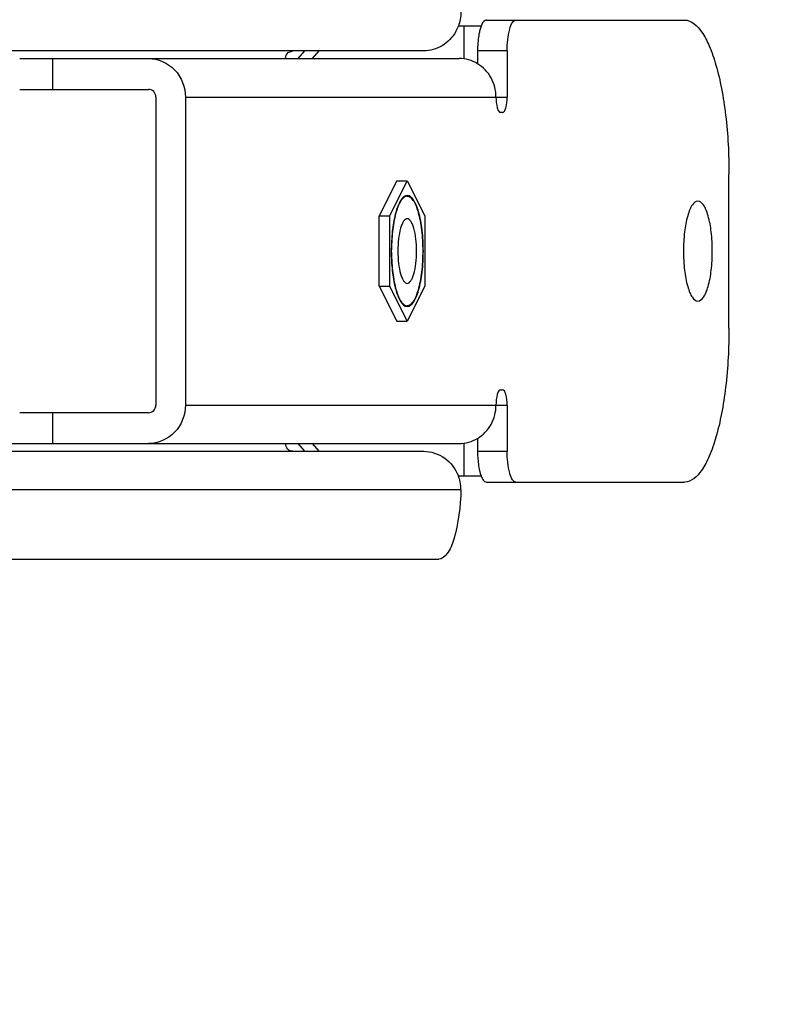
# Model space of a CAD drawing. Units: inches. Extents: x 0 to 17, y 0 to 11.
# Drawn here: x 7.3 to 7.4, y 4 to 4.2 of the extents above; entities that cross this region are included whole.
import ezdxf
from ezdxf.enums import TextEntityAlignment as Align

# ---------------------------------------------------------------- set-up
doc = ezdxf.new("R2010")
doc.units = ezdxf.units.IN
doc.header["$LTSCALE"] = 0.935
doc.header["$MEASUREMENT"] = 0
doc.layers.get('0').update_dxf_attribs({"linetype": 'CONTINUOUS'})
doc.styles.get("Standard").update_dxf_attribs({"font": 'bluprnt.ttf'})
doc.dimstyles.new('DIMSTYLE_1', dxfattribs={"dimtxt": 0.15625, "dimasz": 0.09375, "dimexe": 0.125, "dimexo": 0.0625, "dimgap": 0.078125, "dimtad": 0, "dimtih": 1, "dimtoh": 1, "dimlfac": 11.3636363636, "dimzin": 4, "dimdsep": 46, "dimtxsty": 'Standard', "dimblk": 'CLOSED', "dimblk1": 'CLOSED', "dimblk2": 'CLOSED', "dimcen": 0.09, "dimadec": 3, "dimazin": 1, "dimtfac": 1, "dimtdec": 3, "dimtofl": 0, "dimtmove": 0, "dimatfit": 3, "dimldrblk": 'CLOSED', "dimfxl": 0, "dimtolj": 1, "dimtzin": 4, "dimarcsym": 0})

# ---------------------------------------------------------------- blocks, each defined once
blk = doc.blocks.new('_CLOSED')
at = {"color": 0, "linetype": 'ByBlock'}
for p, q in [((0, 0), (-1, 0.1666666667)), ((-1, 0.1666666667), (-1, -0.1666666667)), ((-1, -0.1666666667), (0, 0)), ((-1, 0), (0, 0))]:
    blk.add_line(p, q, dxfattribs=at)
blk = doc.blocks.new('*D7')
at = {"color": 7, "linetype": 'Continuous'}
for p, q in [((7.2373677516, 4.4716882362), (8.1207923696, 4.4716882362)), ((7.9957923696, 4.4716882362), (7.9957923696, 3.8692219179)), ((7.9957923696, 2.7861856202), (7.9957923696, 3.3223469179)), ((6.106205030599999, 2.7861856202), (8.1207923696, 2.7861856202))]:
    blk.add_line(p, q, dxfattribs=at)
at = {"color": 7, "linetype": 'Continuous', "xscale": 0.09375, "yscale": 0.09375, "zscale": 0.09375}
for p, rotation in [((7.9957923696, 4.4716882362), 90), ((7.9957923696, 2.7861856202), 270)]:
    blk.add_blockref('_CLOSED', p, dxfattribs=dict(at, rotation=rotation))
at = {"color": 7, "linetype": 'Continuous'}
for s, p, p2 in [('19.15', (7.5582923696, 3.6348469179), (8.1832923696, 3.6348469179)), ('[', (7.5582923696, 3.4004719179), (7.6832923696, 3.4004719179)), (']', (8.3082923696, 3.4004719179), (8.4332923696, 3.4004719179)), ('486,5', (7.6832923696, 3.4004719179), (8.3082923696, 3.4004719179))]:
    blk.add_text(s, height=0.15625, dxfattribs=at).set_placement(p, p2, align=Align.FIT)

msp = doc.modelspace()

# ---------------------------------------------------------------- linework, layer by layer
at = {"color": 7, "linetype": 'Continuous'}
for p, q in [((7.371898412799999, 4.245787466399999), (7.4164562538, 4.245787466399999)), ((7.3707040529, 4.244401639599999), (7.3655705255, 4.244401639599999)), ((7.370702932, 4.2444068416), (7.370370057200001, 4.243314613)), ((7.357778975700001, 4.2388583325), (7.0003079289, 4.2388583325)), ((7.3273087104, 4.2384540754), (7.328374075, 4.2388583325)), ((7.3309868933, 4.2388583325), (7.3294610687, 4.2371260491)), ((7.3327417164, 4.2371260491), (7.3342675409, 4.2388583325)), ((7.3699024976, 4.2388583325), (7.3699024976, 4.235961473)), ((7.376537949199999, 4.2388583325), (7.376537949199999, 4.228464631700001)), ((7.2669267649, 4.2371260491), (7.365748740599999, 4.2371260491)), ((7.2669267658, 4.2301969152), (7.2958917077, 4.2301969152)), ((7.297550570599999, 4.228464631700001), (7.297550570599999, 4.1591732932)), ((7.304186022200001, 4.228464631700001), (7.304186022200001, 4.1591732932)), ((7.375539991599999, 4.225000064800001), (7.3750410128, 4.225000064800001)), ((7.4264358299, 4.1764961278), (7.4264358299, 4.2111417971)), ((7.3517216821, 4.2096210848), (7.347779749600001, 4.2017200236)), ((7.350141970299999, 4.2017200236), (7.354083902899999, 4.2096210848)), ((7.3517216821, 4.2096210848), (7.354083902899999, 4.2096210848)), ((7.354083902899999, 4.2096210848), (7.358025835499999, 4.2017200236)), ((7.354083902899999, 4.2062912393), (7.353666593400001, 4.2062069225)), ((7.347779749600001, 4.2017200236), (7.350141970299999, 4.2017200236)), ((7.347779749600001, 4.1859179013), (7.347779749600001, 4.2017200236)), ((7.350141970299999, 4.1859179013), (7.350141970299999, 4.2017200236)), ((7.358025835499999, 4.2017200236), (7.358025835499999, 4.1859179013)), ((7.347779749600001, 4.1859179013), (7.350141970299999, 4.1859179013)), ((7.347779749600001, 4.1859179013), (7.3517216821, 4.1780168401)), ((7.354083902899999, 4.1780168401), (7.350141970299999, 4.1859179013)), ((7.358025835499999, 4.1859179013), (7.354083902899999, 4.1780168401)), ((7.3536385517, 4.1814427736), (7.354083902899999, 4.1813466856)), ((7.3517216821, 4.1780168401), (7.354083902899999, 4.1780168401)), ((7.3750410128, 4.1626378601), (7.375539991599999, 4.1626378601)), ((7.376537949199999, 4.1591732932), (7.376537949199999, 4.1487795924)), ((7.2958917077, 4.1574410097), (7.2669267649, 4.1574410097)), ((7.2669267658, 4.150511875799999), (7.365748740599999, 4.150511875799999)), ((7.3294610687, 4.150511875799999), (7.3309868933, 4.1487795924)), ((7.3342675409, 4.1487795924), (7.3327417164, 4.150511875799999)), ((7.3699024976, 4.151676466100001), (7.3699024976, 4.1487795924)), ((7.0003079289, 4.1487795924), (7.357778975700001, 4.1487795924)), ((7.365570525, 4.1432362853), (7.3707040516, 4.1432362853)), ((7.3717216117, 4.1418778467), (7.371898412799999, 4.1418504585)), ((7.371898412799999, 4.1418504585), (7.4164562538, 4.1418504585)), ((6.9957453981, 4.1245276239), (7.3611941251, 4.1245276239))]:
    msp.add_line(p, q, dxfattribs=at)
at = {"color": 9, "linetype": 'Continuous'}
for p, q in [((7.366912127000001, 4.2371260491), (7.366912127000001, 4.244401639599999)), ((7.376537949199999, 4.2388583325), (7.3699024976, 4.2388583325)), ((7.2743264899, 4.2371260491), (7.2743264899, 4.2301969152)), ((7.304186022200001, 4.228464631700001), (7.376537949199999, 4.228464631700001)), ((7.304186022200001, 4.1591732932), (7.376537949199999, 4.1591732932)), ((7.2743264899, 4.1574410097), (7.2743264899, 4.150511875799999)), ((7.2498173663, 4.150511875799999), (7.2669267658, 4.150511875799999)), ((7.366912127000001, 4.1432362853), (7.366912127000001, 4.150511875799999)), ((7.3699024976, 4.1487795924), (7.376537949199999, 4.1487795924)), ((7.3661589015, 4.1401181751), (6.9974160733, 4.1401181751))]:
    msp.add_line(p, q, dxfattribs=at)
at = {"color": 7, "linetype": 'Continuous'}
for centre, radius, start, end in [((7.3572576486, 4.2475339584), 0.008894906800000001, 330.7594478324, 339.3517098701), ((7.3571806716, 4.1400789831), 0.0089757497, 11.8295604315, 20.6242514815), ((7.3570823376, 4.1400556486), 0.0090767793, 0.3946919793, 11.8464801426)]:
    msp.add_arc(centre, radius, start, end, dxfattribs=at)
for points in [[(7.3661589015, 4.2475197499), (7.3661522413, 4.2464613026), (7.3659544261, 4.2453878156), (7.3655811703, 4.244397343399999)], [(7.326715212100001, 4.2371260491), (7.326715212100001, 4.2376109195), (7.3269437439, 4.2381348594), (7.3273087104, 4.2384540754)], [(7.3699025568, 4.235961579800001), (7.368671855900001, 4.2367053357), (7.367186724500001, 4.2371260491), (7.365748740599999, 4.2371260491)], [(7.365748740599999, 4.150511875799999), (7.3671867267, 4.150511875799999), (7.368671860599999, 4.1509325905), (7.3699025627, 4.151676348600001)]]:
    msp.add_open_spline(points, degree=3, dxfattribs=at)
for points, knots in [([(7.371898412799999, 4.245787466399999), (7.3717880354, 4.245787466399999), (7.3711612532, 4.2455735072), (7.3708898916, 4.2448923642), (7.370702932, 4.2444068416)], [0, 0, 0, 0, 0.1750210529, 1, 1, 1, 1]), ([(7.376537949199999, 4.2388583325), (7.376537949199999, 4.2405031208), (7.3767674768, 4.242747036), (7.3775146685, 4.2450737769), (7.3782244195, 4.245787466399999), (7.3785338644, 4.245787466399999)], [0, 0, 0, 0, 0.6580672416, 0.8761934218, 1, 1, 1, 1]), ([(7.4164562538, 4.245787466399999), (7.4180033036, 4.245787466399999), (7.420361064500001, 4.243456241600001), (7.4221840683, 4.2397242768), (7.4236792835, 4.235387487300001), (7.424864488300001, 4.2301877806), (7.426097507300001, 4.222024698899999), (7.4264358299, 4.215568495299999), (7.4264358299, 4.2111417971)], [0, 0, 0, 0, 0.1235020774, 0.2202809943, 0.3417913893, 0.4853469686, 0.6466135732, 1, 1, 1, 1]), ([(7.370370057200001, 4.243314613), (7.370290944700001, 4.2429875006), (7.3700013021, 4.2415191595), (7.3699024976, 4.240017314), (7.3699024976, 4.2388583325)], [0, 0, 0, 0, 0.2250334961, 1, 1, 1, 1]), ([(7.3650191359, 4.2431889978), (7.3643009789, 4.2419067993), (7.3621910054, 4.2396812373), (7.359223752999999, 4.2388583325), (7.357778975700001, 4.2388583325)], [0, 0, 0, 0, 0.5042620502, 1, 1, 1, 1]), ([(7.2958917077, 4.2371260491), (7.29802174, 4.2371260491), (7.302504083200001, 4.2351861816), (7.304186022200001, 4.230660880799999), (7.304186022200001, 4.228464631700001)], [0, 0, 0, 0, 0.4923471609, 1, 1, 1, 1]), ([(7.3740430552, 4.228464631700001), (7.3740430552, 4.2299536898), (7.3732956439, 4.2329559126), (7.371153745, 4.2352054429), (7.3699025568, 4.235961579800001)], [0, 0, 0, 0, 0.5045978636, 1, 1, 1, 1]), ([(7.297550570599999, 4.228464631700001), (7.297550570599999, 4.2289038776), (7.297214144600001, 4.229808903399999), (7.2963177109, 4.2301969152), (7.2958917077, 4.2301969152)], [0, 0, 0, 0, 0.5076524689999999, 1, 1, 1, 1]), ([(7.3740430552, 4.228464631700001), (7.3740430552, 4.2276422772), (7.3741580029, 4.226520395400001), (7.3745313571, 4.2253569231), (7.3748862837, 4.225000064800001), (7.3750410128, 4.225000064800001)], [0, 0, 0, 0, 0.6580378506, 0.8761877251000001, 1, 1, 1, 1]), ([(7.375539991599999, 4.225000064800001), (7.3756947209, 4.225000064800001), (7.376049647599999, 4.2253569237), (7.3764230015, 4.226520396000001), (7.376537949199999, 4.2276422776), (7.376537949199999, 4.228464631700001)], [0, 0, 0, 0, 0.1238124295, 0.3419624779, 1, 1, 1, 1]), ([(7.353666593400001, 4.2062069225), (7.3531057313, 4.2059792119), (7.352112936, 4.2045493045), (7.3512478212, 4.2018353496), (7.3506258387, 4.1980815695), (7.3504912555, 4.1952997179), (7.3504912555, 4.1938189625)], [0, 0, 0, 0, 0.1383401061, 0.3634299472999999, 0.6615903132000001, 1, 1, 1, 1]), ([(7.354083902899999, 4.2061528207), (7.353844044500001, 4.2061528207), (7.3534577471, 4.2060009643), (7.353042945, 4.2056305656), (7.352579889299999, 4.2050532998), (7.3520641218, 4.2040527943), (7.3515488814, 4.2025664662), (7.3511215789, 4.2007616035), (7.350798112300001, 4.1987032975), (7.3505917574, 4.1964652587), (7.3505381059, 4.194920558500001), (7.3505323321, 4.1941330618)], [0, 0, 0, 0, 0.0548505837, 0.0882495923, 0.1271675004, 0.223237193, 0.3437929739, 0.4863409795, 0.6467615795, 0.8199111825, 1, 1, 1, 1]), ([(7.3540838387, 4.2061527864), (7.3543281731, 4.2061507826), (7.3547207176, 4.2059899803), (7.355139876, 4.2056058879), (7.3556086177, 4.205007629100001), (7.3561287436, 4.2039746644), (7.356645986699999, 4.202443891600001), (7.357071517000001, 4.200589518), (7.357507291799999, 4.1976883743), (7.35771121, 4.1938189737), (7.3575072937, 4.1899495723), (7.357071520700001, 4.1870484274), (7.356645992200001, 4.1851940529), (7.3561287502, 4.1836632769), (7.355608623999999, 4.1826303076), (7.3551398815, 4.182032042599999), (7.354720721000001, 4.1816479466), (7.354328174400001, 4.1814871424), (7.3540838388, 4.1814851385)], [0, 0, 0, 0, 0.0273067887, 0.0440292852, 0.0635569244, 0.1118196674, 0.1723663708, 0.2438561507, 0.3241346212, 0.4999995614, 0.6758645839, 0.7561431343, 0.8276328594, 0.8881795989, 0.9364426469, 0.9559704456999999, 0.9726930742000001, 1, 1, 1, 1]), ([(7.3576765503, 4.1938189625), (7.3576765503, 4.195412692200001), (7.357511824199999, 4.1983839461), (7.3569201515, 4.2018537232), (7.3561463346, 4.2041085465), (7.3554894909, 4.2054521821), (7.354640813200001, 4.2062912222), (7.354083902899999, 4.2062912393)], [0, 0, 0, 0, 0.3535002267, 0.6581391889, 0.7796733473, 0.8764734555, 1, 1, 1, 1]), ([(7.354083902899999, 4.1814851042), (7.354201636799999, 4.1814851042), (7.3544502006, 4.1815298216), (7.354803403200001, 4.181720192), (7.3551429518, 4.182025038), (7.3556109961, 4.1826214229), (7.3561335846, 4.183653399), (7.356651594400001, 4.1851840605), (7.357078417599999, 4.187039646100001), (7.3575153736, 4.1899442087), (7.3577198815, 4.1938189513), (7.357515375399999, 4.1976936948), (7.3570784212, 4.2005982586), (7.3566515998, 4.2024538451), (7.3561335911, 4.203984509700001), (7.3556110023, 4.2050164905), (7.3551429571, 4.2056128814), (7.354803406599999, 4.2059177308), (7.354450202000001, 4.2061081024), (7.3542016371, 4.2061528207), (7.354083902899999, 4.2061528207)], [0, 0, 0, 0, 0.0131410056, 0.0275762758, 0.0442505595, 0.0637272005, 0.111897916, 0.1723795805, 0.2438342499, 0.3241039209, 0.4999995659000001, 0.6758952926999999, 0.7561650425, 0.8276196551, 0.8881013552, 0.9362723764, 0.9557491745000001, 0.9724235901999999, 0.9868589639, 1, 1, 1, 1]), ([(7.419450126599999, 4.205078805), (7.4189472812, 4.205078805), (7.4181811251, 4.2043211281), (7.417588254299999, 4.2031080261), (7.416889487200001, 4.2010724882), (7.416355625700001, 4.1979396023), (7.4161268577, 4.193819217), (7.4163555738, 4.1896987617), (7.416889418999999, 4.1865657562), (7.4175881812, 4.1845300618), (7.4181810766, 4.183316870400001), (7.4189472595, 4.182559119900001), (7.419450126599999, 4.182559119900001)], [0, 0, 0, 0, 0.0617726486, 0.110169458, 0.1709373679, 0.3232618743, 0.4999894376, 0.6767180064, 0.8290504739, 0.8898240559, 0.9382246857, 1, 1, 1, 1]), ([(7.419450126599999, 4.182559119900001), (7.419952972000001, 4.182559119900001), (7.420719128099999, 4.1833167968), (7.4213119989, 4.1845298988), (7.422010766000001, 4.1865654367), (7.4225446275, 4.1896983226), (7.422773395499999, 4.1938187079), (7.422544679500001, 4.1979391632), (7.4220108342, 4.2010721687), (7.421312072, 4.2031078631), (7.4207191766, 4.2043210545), (7.4199529937, 4.205078805), (7.419450126599999, 4.205078805)], [0, 0, 0, 0, 0.0617726486, 0.110169458, 0.1709373679, 0.3232618743, 0.4999894376, 0.6767180064, 0.8290504739, 0.8898240559, 0.9382246857, 1, 1, 1, 1]), ([(7.3540754759, 4.201094553), (7.353931441, 4.201094553), (7.3535994675, 4.200959382), (7.3532158884, 4.20049976), (7.3528657331, 4.199816682), (7.3524262885, 4.1985094435), (7.3520734611, 4.1964800313), (7.3519294454, 4.1938189439), (7.352073464199999, 4.1911578695), (7.35242629, 4.1891284807), (7.3528657283, 4.1878212554), (7.3532158816, 4.1871381754), (7.3535994612, 4.1866785471), (7.3539314388, 4.1865433719), (7.3540754759, 4.1865433719)], [0, 0, 0, 0, 0.0272854881, 0.0633376366, 0.1115652174, 0.1721172679, 0.3239011499, 0.5000016608, 0.6761007105, 0.8278821404000001, 0.8884337575, 0.9366615044, 0.9727140909, 1, 1, 1, 1]), ([(7.3540754759, 4.1865433719), (7.3542195108, 4.1865433719), (7.3545514842, 4.1866785429), (7.3549350633, 4.1871381649), (7.3552852187, 4.1878212429), (7.3557246633, 4.1891284814), (7.356077490700001, 4.1911578936), (7.3562215063, 4.193818981000001), (7.356077487599999, 4.1964800554), (7.355724661799999, 4.1985094442), (7.3552852235, 4.1998166695), (7.3549350702, 4.2004997495), (7.3545514905, 4.200959377799999), (7.354219512999999, 4.201094553), (7.3540754759, 4.201094553)], [0, 0, 0, 0, 0.0272854881, 0.0633376366, 0.1115652174, 0.1721172679, 0.3239011499, 0.5000016608, 0.6761007105, 0.8278821404000001, 0.8884337575, 0.9366615044, 0.9727140909, 1, 1, 1, 1]), ([(7.3504912555, 4.1938189625), (7.3504912555, 4.1923458783), (7.350625001799999, 4.1895764304), (7.351239808, 4.1858358923), (7.352101827699999, 4.183120058), (7.3530800911, 4.1816849741), (7.3536385517, 4.1814427736)], [0, 0, 0, 0, 0.3373891373, 0.6350667086999999, 0.8605814259000001, 1, 1, 1, 1]), ([(7.3505322427, 4.1935172929), (7.350537791900001, 4.1927292001), (7.3505910672, 4.1911832144), (7.350797030599999, 4.1889431619), (7.3511202944, 4.1868827623), (7.3515475712, 4.185075900299999), (7.352062945, 4.1835878256), (7.3525789376, 4.1825860794), (7.3530422665, 4.1820080573), (7.353457285599999, 4.181637196700001), (7.3538438731, 4.1814851042), (7.354083902899999, 4.1814851042)], [0, 0, 0, 0, 0.1800545048, 0.3531948809000001, 0.5136233271, 0.6561879478, 0.7767618426999999, 0.8728442803, 0.9117643959, 0.9451620803, 1, 1, 1, 1]), ([(7.354083902899999, 4.1813466856), (7.3546407952, 4.1813466685), (7.3554894407, 4.182185720400001), (7.3561463057, 4.183529292799999), (7.356920134299999, 4.1857841346), (7.3575118202, 4.1892539391), (7.3576765503, 4.1922252281), (7.3576765503, 4.1938189625)], [0, 0, 0, 0, 0.1235225551, 0.2203189042, 0.3418532762, 0.6464987056, 1, 1, 1, 1]), ([(7.4264358299, 4.1764961278), (7.4264358299, 4.1720694291), (7.426097507200001, 4.1656132251), (7.424864488, 4.157450143), (7.423679283099999, 4.1522504364), (7.4221840679, 4.1479136472), (7.4203610642, 4.144181682799999), (7.4180033034, 4.1418504585), (7.4164562538, 4.1418504585)], [0, 0, 0, 0, 0.3533864614, 0.5146530688000001, 0.6582086459000001, 0.7797190327, 0.8764979392, 1, 1, 1, 1]), ([(7.3750410128, 4.1626378601), (7.3748862835, 4.1626378601), (7.374531356799999, 4.1622810012), (7.3741580029, 4.1611175289), (7.3740430552, 4.159995647300001), (7.3740430552, 4.1591732932)], [0, 0, 0, 0, 0.1238124295, 0.3419624779, 1, 1, 1, 1]), ([(7.376537949199999, 4.1591732932), (7.376537949199999, 4.1599956477), (7.3764230015, 4.1611175295), (7.3760496473, 4.1622810018), (7.3756947207, 4.1626378601), (7.375539991599999, 4.1626378601)], [0, 0, 0, 0, 0.6580378506, 0.8761877251000001, 1, 1, 1, 1]), ([(7.2958917077, 4.1574410097), (7.2963177109, 4.1574410097), (7.297214144600001, 4.1578290215), (7.297550570599999, 4.1587340473), (7.297550570599999, 4.1591732932)], [0, 0, 0, 0, 0.492347531, 1, 1, 1, 1]), ([(7.304186022200001, 4.1591732932), (7.304186022200001, 4.156977044700001), (7.3025040838, 4.152451744), (7.298021740599999, 4.150511875799999), (7.2958917077, 4.150511875799999)], [0, 0, 0, 0, 0.5076527164, 1, 1, 1, 1]), ([(7.3699025627, 4.151676348600001), (7.371153748999999, 4.1524324861), (7.373295645, 4.1546820155), (7.3740430552, 4.157684236000001), (7.3740430552, 4.1591732932)], [0, 0, 0, 0, 0.4954020537, 1, 1, 1, 1]), ([(7.328374075, 4.1487795924), (7.327948050800001, 4.1487795924), (7.3270513786, 4.1491673415), (7.326715212100001, 4.1500726017), (7.326715212100001, 4.150511875799999)], [0, 0, 0, 0, 0.4923437386, 1, 1, 1, 1]), ([(7.357778975700001, 4.1487795924), (7.3594326483, 4.1487795924), (7.3628524106, 4.1476827195), (7.364985842999999, 4.1448203429), (7.3655811703, 4.1432405817)], [0, 0, 0, 0, 0.4948323297, 1, 1, 1, 1]), ([(7.3699024976, 4.1487795924), (7.3699024976, 4.1477429145), (7.3700213578, 4.1458691709), (7.3704016046, 4.1440136132), (7.3707029312, 4.1432310856)], [0, 0, 0, 0, 0.5528309943, 1, 1, 1, 1]), ([(7.3785338644, 4.1418504585), (7.3782244196, 4.1418504585), (7.3775146688, 4.1425641475), (7.3767674768, 4.1448908884), (7.376537949199999, 4.1471348037), (7.376537949199999, 4.1487795924)], [0, 0, 0, 0, 0.1238065122, 0.3419326237, 1, 1, 1, 1]), ([(7.3707029312, 4.1432310856), (7.3707710613, 4.1430541555), (7.3709950386, 4.1425452991), (7.3713565469, 4.1419908924), (7.3717216117, 4.1418778467)], [0, 0, 0, 0, 0.3315967779, 1, 1, 1, 1]), ([(7.3661589015, 4.1401181751), (7.3660505663, 4.1363759991), (7.3654345637, 4.1313164849), (7.3635630828, 4.126050416), (7.361905774299999, 4.1245276239), (7.3611941251, 4.1245276239)], [0, 0, 0, 0, 0.6594849107999999, 0.8746383420999999, 1, 1, 1, 1])]:
    msp.add_open_spline(points, degree=3, knots=knots, dxfattribs=at)

# ---------------------------------------------------------------- dimensions: what is measured, and where the dimension line sits
dim = msp.add_linear_dim(base=(7.9957923696, 4.4716882362), p1=(6.043705030599999, 2.7861856202), p2=(7.1748677516, 4.4716882362), angle=90, text='<>\\P[]', dimstyle='DIMSTYLE_1', dxfattribs=at)
dim.commit()
dim.dimension.update_dxf_attribs({"geometry": '*D7', "text_midpoint": (7.9957923696, 3.5957844179), "dimtype": 160})

doc.saveas('drawing.dxf')
